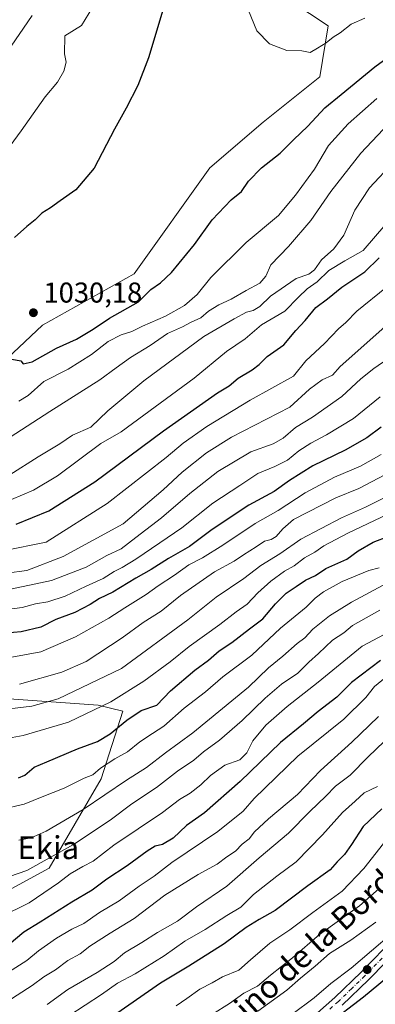
# Model space of a CAD drawing. Units: metres. Extents: x 654841 to 658297, y 4746364 to 4748760.
# Drawn here: x 656316 to 656440, y 4747561 to 4747904 of the extents above; entities that cross this region are included whole.
import ezdxf
from ezdxf.enums import TextEntityAlignment as Align

# ---------------------------------------------------------------- set-up
doc = ezdxf.new("R2010")
doc.units = ezdxf.units.M
doc.header["$MEASUREMENT"] = 0
doc.linetypes.add('DGN Style 4', pattern=[2.638475, 1.318413, -0.659207, 0.001648, -0.659207])
for name, color, linetype, lineweight in [('Arbolado forestal CxS', 92, 'Continuous', 0), ('Camino Cxs', 7, 'Continuous', 0), ('Camino eje', 30, 'DGN Style 4', 13), ('Curva de nivel maestra', 30, 'Continuous', 30), ('Curva de nivel normal', 30, 'Continuous', 0), ('Punto de cota en terreno', 7, 'Continuous', 0), ('Rótulo de punto de cota en terreno', 7, 'Continuous', 0), ('Suelo desnudo CxS', 253, 'Continuous', 0), ('Texto cartográfico', 7, 'Continuous', 0)]:
    doc.layers.add(name, color=color, linetype=linetype, lineweight=lineweight)
doc.styles.add('Style-Arial', font='txt')

# ---------------------------------------------------------------- blocks, each defined once
blk = doc.blocks.new('5PATER')
at = {"layer": 'Suelo desnudo CxS', "linetype": 'Continuous', "lineweight": 0}
h = blk.add_hatch(color=51, dxfattribs=at)
edge = h.paths.add_edge_path()
edge.add_ellipse((0, 0), major_axis=(-0.11, -0.111), ratio=0.999422, start_angle=0, end_angle=360)

msp = doc.modelspace()

# ---------------------------------------------------------------- linework, layer by layer
at = {"layer": 'Arbolado forestal CxS', "color": 92, "linetype": 'Continuous', "lineweight": 0}
for points in [[(656303.9847, 4748159.3641, 982.887), (656328.0579, 4748139.4773, 990.3231), (656352.1304, 4748123.7773, 997.9347), (656384.5755, 4748115.4043, 1005.8637), (656442.0623, 4748098.7061, 1016.4883), (656408.5339, 4748088.3285, 1013.7714), (656392.5679, 4748071.5651, 1013.082), (656388.5757, 4748059.5901, 1013.9966), (656410.1299, 4748038.8345, 1021.5209), (656439.6663, 4748021.2715, 1029.2426), (656457.2287, 4748004.5079, 1034.0377), (656446.4333, 4747972.8825, 1037.0397), (656403.6195, 4747941.0917, 1030.5267), (656402.3511, 4747915.4711, 1030.5915), (656416.7723, 4747906.0971, 1031.3259), (656423.2875, 4747901.8621, 1030.7761), (656420.4091, 4747884.0927, 1028.133), (656400.5655, 4747868.2183, 1027.5061), (656382.0449, 4747852.3439, 1027.2022), (656355.5863, 4747815.3031, 1027.3577), (656323.5937, 4747797.4563, 1029.3632), (656294.7129, 4747770.3213, 1021.7933)], [(656416.7723, 4747906.0971, 1031.3259), (656423.2875, 4747901.8621, 1030.7761), (656420.4091, 4747884.0927, 1028.133), (656400.5655, 4747868.2183, 1027.5061), (656382.0449, 4747852.3439, 1027.2022), (656355.5863, 4747815.3031, 1027.3577), (656323.5937, 4747797.4563, 1029.3632), (656294.7129, 4747770.3213, 1021.7933), (656269.6251, 4747766.6177, 1017.7746), (656252.8615, 4747760.2309, 1015.427), (656217.1991, 4747762.1893, 1009.8857), (656132.0875, 4747751.4025, 987.7391), (656073.3203, 4747743.7055, 964.5265)], [(656416.7723, 4747906.0971, 1031.3259), (656423.2875, 4747901.8621, 1030.7761), (656420.4091, 4747884.0927, 1028.133), (656400.5655, 4747868.2183, 1027.5061), (656382.0449, 4747852.3439, 1027.2022), (656355.5863, 4747815.3031, 1027.3577), (656323.5937, 4747797.4563, 1029.3632), (656294.7129, 4747770.3213, 1021.7933), (656269.6251, 4747766.6177, 1017.7746), (656252.8615, 4747760.2309, 1015.427), (656217.1991, 4747762.1893, 1009.8857), (656132.0875, 4747751.4025, 987.7391), (656073.3203, 4747743.7055, 964.5265)], [(656294.7129, 4747770.3213, 1021.7933), (656323.5937, 4747797.4563, 1029.3632), (656355.5863, 4747815.3031, 1027.3577), (656382.0449, 4747852.3439, 1027.2022), (656400.5655, 4747868.2183, 1027.5061), (656420.4091, 4747884.0927, 1028.133), (656423.2875, 4747901.8621, 1030.7761), (656416.7723, 4747906.0971, 1031.3259)], [(656023.8439, 4747568.3013, 898.2229), (656036.1239, 4747561.8943, 897.1444), (656075.8289, 4747561.8939, 898.3956), (656104.8027, 4747550.0893, 896.107), (656152.0193, 4747532.9193, 895.1054), (656200.3093, 4747530.7725, 899.5366), (656241.0873, 4747521.1141, 900.0863), (656273.2807, 4747524.3331, 902.8812), (656288.3049, 4747559.7455, 920.1418), (656295.8169, 4747575.8421, 926.2233), (656296.8901, 4747584.4269, 929.188), (656297.1081, 4747592.4915, 931.4096), (656325.8645, 4747608.0349, 933.9922), (656344.1077, 4747639.1549, 943.6281), (656351.6199, 4747662.7633, 952.6822), (656343.0351, 4747664.9095, 956.5195), (656311.9149, 4747667.0561, 963.1189), (656268.9905, 4747669.2027, 963.9446), (656227.1391, 4747660.6183, 954.365), (656177.7761, 4747661.6917, 947.7631), (656130.5595, 4747682.0813, 953.7006), (656095.1473, 4747716.4211, 961.8365), (656073.3203, 4747743.7055, 964.5265)], [(656023.8439, 4747568.3013, 898.2229), (656036.1239, 4747561.8943, 897.1444), (656075.8289, 4747561.8939, 898.3956), (656104.8027, 4747550.0893, 896.107), (656152.0193, 4747532.9193, 895.1054), (656200.3093, 4747530.7725, 899.5366), (656241.0873, 4747521.1141, 900.0863), (656273.2807, 4747524.3331, 902.8812), (656288.3049, 4747559.7455, 920.1418), (656295.8169, 4747575.8421, 926.2233), (656296.8901, 4747584.4269, 929.188), (656297.1081, 4747592.4915, 931.4096), (656325.8645, 4747608.0349, 933.9922), (656344.1077, 4747639.1549, 943.6281), (656351.6199, 4747662.7633, 952.6822), (656343.0351, 4747664.9095, 956.5195), (656311.9149, 4747667.0561, 963.1189), (656268.9905, 4747669.2027, 963.9446), (656227.1391, 4747660.6183, 954.365), (656177.7761, 4747661.6917, 947.7631), (656130.5595, 4747682.0813, 953.7006), (656095.1473, 4747716.4211, 961.8365), (656073.3203, 4747743.7055, 964.5265)], [(656297.1081, 4747592.4915, 931.4096), (656325.8645, 4747608.0349, 933.9922), (656344.1077, 4747639.1549, 943.6281), (656351.6199, 4747662.7633, 952.6822), (656343.0351, 4747664.9095, 956.5195), (656311.9149, 4747667.0561, 963.1189)], [(656311.9149, 4747667.0561, 963.1189), (656343.0351, 4747664.9095, 956.5195), (656351.6199, 4747662.7633, 952.6822), (656344.1077, 4747639.1549, 943.6281), (656325.8645, 4747608.0349, 933.9922), (656297.1081, 4747592.4915, 931.4096)]]:
    msp.add_polyline3d(points, dxfattribs=at)
at = {"layer": 'Camino Cxs', "color": 7, "linetype": 'Continuous', "lineweight": 0}
for points in [[(656419.5401, 4747557.5201, 878.088), (656425.6301, 4747562.9201, 879.1315), (656434.7901, 4747571.7601, 880.0362), (656446.8301, 4747584.0901, 881.5746)], [(656419.5401, 4747557.5201, 878.088), (656425.6301, 4747562.9201, 879.1315), (656434.7901, 4747571.7601, 880.0362), (656446.8301, 4747584.0901, 881.5746)], [(656449.5701, 4747581.5401, 879.8037), (656437.4201, 4747569.1101, 878.179), (656428.1701, 4747560.1701, 877.5502)], [(656449.5701, 4747581.5401, 879.8037), (656437.4201, 4747569.1101, 878.179), (656428.1701, 4747560.1701, 877.5502)]]:
    msp.add_polyline3d(points, dxfattribs=at)
at = {"layer": 'Camino eje', "color": 30, "linetype": 'DGN Style 4', "lineweight": 13}
msp.add_polyline3d([(656442.1251, 4747576.6001, 879.6621), (656436.1051, 4747570.4351, 878.847), (656431.5251, 4747566.0151, 878.0809), (656426.9001, 4747561.5451, 878.0642), (656423.8051, 4747558.8051, 877.4647)], dxfattribs=at)
at = {"layer": 'Curva de nivel maestra', "color": 30, "linetype": 'Continuous', "lineweight": 30, "flags": 128}
for points, elevation in [([(656365.97, 4747908.5101), (656360.59, 4747890.7301), (656356.83, 4747881.0601), (656352.77, 4747873.0701), (656348.74, 4747865.8501), (656341.63, 4747852.1801), (656335.16, 4747844.5801), (656329.71, 4747840.7801), (656326.38, 4747838.3301), (656323.38, 4747836.5101), (656320.97, 4747834.2101), (656318.05, 4747831.8301), (656313.74, 4747828.0201)], 1025), ([(656312.82, 4747785.5201), (656315.98, 4747785.0101), (656316.86, 4747783.8901), (656319.99, 4747784.6901), (656328.45, 4747789.4101), (656335.48, 4747792.5101), (656341.32, 4747796.0201), (656346.93, 4747799.8501), (656357.13, 4747805.5801), (656361.4, 4747809.8201), (656364.73, 4747812.1801), (656368.59, 4747815.8501), (656376.62, 4747825.5101), (656382.84, 4747834.1801), (656389.41, 4747841.1001), (656393, 4747844.0601), (656395.54, 4747847.6301), (656400.04, 4747852.2801), (656406.51, 4747857.3801), (656411.16, 4747862.0601), (656416.25, 4747866.8501), (656422.12, 4747873.1801), (656427.8, 4747877.8501), (656439.56, 4747887.5101), (656450.46, 4747895.4901)], 1025), ([(656314.35, 4747728.0101), (656325.82, 4747732.6201), (656341.82, 4747742.7601), (656365.82, 4747760.5701), (656384.62, 4747773.7701), (656388.77, 4747776.2701), (656391.88, 4747778.8901), (656396.74, 4747781.8101), (656399.22, 4747783.6801), (656402.02, 4747786.4901), (656407.8, 4747790.5401), (656412.04, 4747795.5501), (656415.29, 4747799.0001), (656419.02, 4747803.5501), (656423.07, 4747806.5601), (656428.12, 4747810.7001), (656436.07, 4747816.0601), (656441.13, 4747820.9201)], 1000), ([(656441.76, 4747761.8501), (656436.79, 4747758.1801), (656429.2, 4747753.8501), (656417.99, 4747748.3301), (656409.82, 4747743.2801), (656404.43, 4747739.4201), (656395.62, 4747734.6901), (656382.77, 4747726.1201), (656374.84, 4747720.1901), (656367.58, 4747716.0801), (656361.51, 4747712.2101), (656356.15, 4747709.1601), (656348.15, 4747704.3401), (656343.42, 4747702.1001), (656340.22, 4747700.0101), (656334.86, 4747697.2401), (656328.19, 4747694.7101), (656323, 4747692.1001), (656316.08, 4747690.4501), (656299.96, 4747689.0201)], 975), ([(656315.14, 4747639.4801), (656317.44, 4747640.4801), (656320.65, 4747643.2901), (656325.11, 4747645.1001), (656335.83, 4747649.6401), (656342.78, 4747652.2201), (656347.18, 4747654.8301), (656352.96, 4747659.6501), (656358.02, 4747663.0401), (656363.48, 4747664.8401), (656368.28, 4747669.8501), (656376.73, 4747677.0301), (656381.54, 4747680.5201), (656385.22, 4747683.8501), (656389.68, 4747686.7701), (656395.8, 4747691.4901), (656400.45, 4747694.9501), (656404.91, 4747700.2601), (656408.62, 4747703.9501), (656412.14, 4747706.2801), (656415.34, 4747708.5301), (656418.83, 4747710.1401), (656422.55, 4747712.5201), (656429.83, 4747715.8301), (656433.8, 4747718.6801), (656439.07, 4747721.7201), (656444.49, 4747723.7901)], 950), ([(656441.58, 4747680.4301), (656431.47, 4747672.8001), (656426.38, 4747667.7201), (656419.82, 4747662.6601), (656414.69, 4747658.3101), (656406.62, 4747651.8701), (656392.57, 4747638.1901), (656380.15, 4747627.3101), (656373.82, 4747622.8401), (656369.15, 4747618.5001), (656365.43, 4747616.3101), (656362.95, 4747615.7301), (656360.1, 4747613.9701), (656353.19, 4747608.8001), (656346, 4747604.2201), (656340.89, 4747600.3401), (656333.82, 4747596.1201), (656322.8, 4747589.1501), (656317.08, 4747585.7201), (656311.96, 4747581.4401)], 925), ([(656442.04, 4747628.6701), (656435.48, 4747622.6001), (656431.48, 4747616.2801), (656428.98, 4747612.7801), (656426.46, 4747610.2401), (656423.98, 4747607.4601), (656416.15, 4747601.8401), (656404.82, 4747593.2301), (656399.17, 4747590.0601), (656394.7, 4747587.3501), (656387.01, 4747581.5701), (656374.7, 4747573.8301), (656364.82, 4747567.8801), (656349.5, 4747557.3701)], 900), ([(656443.7, 4747569.6901), (656435.62, 4747562.9901), (656423.16, 4747553.5201)], 875)]:
    msp.add_lwpolyline(points, dxfattribs=dict(at, elevation=elevation))
at = {"layer": 'Curva de nivel normal', "color": 30, "linetype": 'Continuous', "lineweight": 0, "flags": 128}
for points, elevation in [([(656342.33, 4747910.36), (656337.17, 4747901.9), (656331.34, 4747898.37), (656331.27, 4747892.02), (656331.85, 4747889.22), (656331, 4747886.02), (656328.84, 4747882.23), (656324.49, 4747877.04), (656316.15, 4747865.21), (656305.15, 4747850.46)], 1020), ([(656319.93, 4747905.49), (656311.07, 4747892.51)], 1015), ([(656436.16, 4747904.47), (656431.32, 4747902.37), (656427.48, 4747899.45), (656425.09, 4747897.91), (656422.6, 4747895.93), (656419.54, 4747894.06), (656417.08, 4747892.51), (656414.1, 4747893.15), (656408.93, 4747893.28), (656402.85, 4747895.62), (656398.42, 4747900.12), (656395.47, 4747907.16)], 1030), ([(656315.34, 4747770.86), (656318.61, 4747772.9), (656324.01, 4747777.77), (656332.54, 4747782.07), (656340.68, 4747787.2), (656346.55, 4747791.71), (656351.08, 4747794.02), (656354.82, 4747795.22), (656358.48, 4747797.07), (656366.53, 4747800.56), (656373.13, 4747804.25), (656377.58, 4747808.18), (656382.32, 4747814.04), (656394.69, 4747826.29), (656405.95, 4747835.7), (656411.85, 4747842.81), (656418.48, 4747851.83), (656423.48, 4747860.09), (656430.28, 4747867.62), (656440.32, 4747876.52)], 1020), ([(656310.26, 4747757.1), (656326.14, 4747767.31), (656343.58, 4747778.3), (656349.24, 4747782.51), (656354.35, 4747786.18), (656361.2, 4747790.33), (656367.21, 4747794.57), (656372.48, 4747796.89), (656375.48, 4747798.5), (656378.82, 4747800.02), (656381.48, 4747802.34), (656385.15, 4747804.56), (656389.4, 4747806.46), (656394.65, 4747809.52), (656399.43, 4747812.1), (656401.57, 4747814.51), (656403.28, 4747818.52), (656409.42, 4747824.88), (656417.2, 4747833.98), (656424.22, 4747844.01), (656434.7, 4747857.39), (656444.45, 4747867.73)], 1015), ([(656446.23, 4747854.42), (656437.69, 4747845.33), (656432.56, 4747837.57), (656428.8, 4747828.87), (656425.29, 4747824.1), (656421, 4747820.18), (656418.48, 4747816.69), (656416.52, 4747815.23), (656412.18, 4747813.66), (656403.15, 4747807.57), (656399.48, 4747803.98), (656397.15, 4747802.55), (656394.82, 4747801.97), (656390.46, 4747799.61), (656379.95, 4747793.44), (656359, 4747777.97), (656346.37, 4747767.5), (656340.48, 4747761.85), (656334.04, 4747759.06), (656329.63, 4747756.02), (656322.02, 4747751.47), (656312.21, 4747745.17)], 1010), ([(656443.48, 4747832.64), (656435.48, 4747823.53), (656429.15, 4747819.9), (656423.54, 4747816.52), (656419.5, 4747812.6), (656415.94, 4747810.1), (656412.93, 4747807.21), (656408.2, 4747802.35), (656400.03, 4747797.5), (656394.29, 4747792.68), (656387.86, 4747788.21), (656376.53, 4747778.92), (656351.04, 4747760.27), (656343.99, 4747756.18), (656328.79, 4747744.87), (656320.38, 4747739.82), (656308.96, 4747735.01)], 1005), ([(656443.67, 4747810.65), (656433.35, 4747802.31), (656429.42, 4747798.4), (656426.88, 4747796.14), (656422.01, 4747791), (656415.54, 4747785), (656411.15, 4747779.65), (656396.12, 4747771.25), (656380.96, 4747762.05), (656372.64, 4747756.31), (656366.74, 4747751.23), (656346.19, 4747735.23), (656324.85, 4747721.71), (656309.86, 4747718.73)], 995), ([(656303.76, 4747709.96), (656318.05, 4747711.87), (656330.82, 4747716.71), (656351.7, 4747728.18), (656365.73, 4747740.04), (656372.34, 4747746.18), (656380.88, 4747752.91), (656389.55, 4747758.36), (656409.89, 4747768.78), (656416.79, 4747775.13), (656421.23, 4747778.35), (656424.82, 4747779.93), (656427.48, 4747783), (656444.15, 4747797.78)], 990), ([(656445.67, 4747786.69), (656439.24, 4747782.32), (656434.76, 4747778.7), (656428.04, 4747772.57), (656417.82, 4747765.32), (656411.87, 4747761.71), (656407.61, 4747757.97), (656404.15, 4747756.07), (656396.31, 4747753.29), (656384.78, 4747746.36), (656374.98, 4747738.72), (656365.15, 4747730.18), (656356.15, 4747723.38), (656351.05, 4747719.41), (656346.07, 4747717.04), (656338.81, 4747713.03), (656326.66, 4747708.35), (656308.46, 4747704.58)], 985), ([(656308.36, 4747697.94), (656316.48, 4747698.99), (656321.15, 4747700.19), (656325.48, 4747700.95), (656331.48, 4747702.9), (656338.82, 4747706.38), (656344.76, 4747709.09), (656348.6, 4747711.5), (656351.43, 4747712.84), (656356.15, 4747715.76), (656364.48, 4747721.54), (656372.21, 4747726.77), (656383.07, 4747735.32), (656392.44, 4747741.48), (656398.72, 4747745.74), (656404.69, 4747748.11), (656409.06, 4747750.36), (656413.06, 4747753.62), (656417.23, 4747756.29), (656422.78, 4747759.16), (656432.18, 4747764.84), (656441.48, 4747772.46)], 980), ([(656441.82, 4747752.35), (656434.59, 4747748.21), (656425.48, 4747744.36), (656415.23, 4747738.96), (656405.82, 4747732.78), (656397.82, 4747728.29), (656386.48, 4747720.64), (656379.41, 4747716.21), (656374.66, 4747713.8), (656369.62, 4747710.19), (656363.95, 4747706.55), (656359.81, 4747703.47), (656352.37, 4747698.83), (656346.75, 4747695.18), (656335.12, 4747688.66), (656323, 4747683.48), (656307.06, 4747680.59)], 970), ([(656447.57, 4747747.53), (656434.01, 4747740.46), (656426.03, 4747737.15), (656411.15, 4747729.58), (656407.48, 4747726.38), (656405.21, 4747723.7), (656403.4, 4747722.67), (656401.12, 4747722.09), (656398.12, 4747720.07), (656393.72, 4747717.36), (656390.48, 4747715.05), (656383.64, 4747711.36), (656371.79, 4747703.13), (656364.95, 4747697.63), (656358.72, 4747693.67), (656351.39, 4747688.37), (656338.77, 4747680.07), (656330.38, 4747676.4), (656315.55, 4747672.24)], 965), ([(656451.79, 4747741.72), (656436.38, 4747733.95), (656427.98, 4747730.24), (656413.76, 4747722.77), (656406.48, 4747717.66), (656399.82, 4747713.6), (656393.82, 4747709.11), (656384.19, 4747702.55), (656374.29, 4747694.62), (656351.15, 4747677.71), (656329.08, 4747667.14), (656319.86, 4747664.51), (656306.16, 4747662.92)], 960), ([(656448.82, 4747733.65), (656430.15, 4747724.83), (656421.76, 4747720.47), (656418.61, 4747718.26), (656415.1, 4747716.26), (656411.39, 4747713.51), (656408.12, 4747711.65), (656403.3, 4747708.13), (656398.8, 4747704.09), (656395.06, 4747700.11), (656391.15, 4747697.4), (656385.48, 4747692.96), (656374.82, 4747685.3), (656368.15, 4747679.98), (656358.96, 4747673.29), (656347.39, 4747666.06), (656332.63, 4747658.94), (656316.82, 4747654.35), (656307.8, 4747652.68)], 955), ([(656441.14, 4747712.74), (656437.48, 4747711.82), (656428.14, 4747707.97), (656421.69, 4747704.41), (656418.8, 4747702.15), (656415.62, 4747699.11), (656406.7, 4747691.76), (656396.7, 4747682.26), (656386.48, 4747674.71), (656380.45, 4747669.51), (656373.01, 4747663.79), (656365.98, 4747657.5), (656361.98, 4747654.98), (656357.57, 4747652.04), (656353.21, 4747648.56), (656348.82, 4747646.17), (656343.82, 4747642.94), (656341.15, 4747640.59), (656338.15, 4747639.44), (656331.15, 4747635.91), (656323.48, 4747632.95), (656317.15, 4747630.32), (656309.15, 4747628.51)], 945), ([(656444.07, 4747707.51), (656431.4, 4747700.85), (656423.8, 4747695.98), (656417.95, 4747691.38), (656415.15, 4747688.4), (656412.48, 4747686.37), (656407.48, 4747681.98), (656402.48, 4747677.95), (656395.48, 4747671.2), (656376.09, 4747655.18), (656366.5, 4747648.23), (656359.84, 4747643.11), (656352.87, 4747638.7), (656337.82, 4747628.44), (656324.85, 4747620.9), (656319.6, 4747618.6), (656315.29, 4747617.73)], 940), ([(656441.32, 4747697.97), (656431.78, 4747692.61), (656428.8, 4747690.12), (656424.83, 4747687.49), (656419.99, 4747682.85), (656416.51, 4747679.82), (656412.67, 4747676.07), (656407.07, 4747672.15), (656401.31, 4747667.34), (656393.26, 4747659.49), (656385.36, 4747652.7), (656379.78, 4747648.58), (656376.44, 4747645.71), (656370.74, 4747641.81), (656363.35, 4747636.18), (656354.74, 4747630.4), (656347.17, 4747624.77), (656334.37, 4747616.26), (656318.16, 4747607.23), (656305.88, 4747603.06)], 935), ([(656452.46, 4747694.62), (656435.17, 4747685.46), (656419.87, 4747672.95), (656409, 4747664.4), (656401.6, 4747657.95), (656397.06, 4747652.41), (656394.86, 4747648.24), (656392.44, 4747645.86), (656387.24, 4747643.89), (656382.17, 4747640.37), (656378.9, 4747637.12), (656375.13, 4747634.14), (656371.4, 4747632.02), (656365.46, 4747627.4), (656348.48, 4747615.99), (656341.28, 4747610.48), (656337.66, 4747608.64), (656333.28, 4747606.01), (656329.15, 4747602.91), (656318.97, 4747595.95), (656308.69, 4747590.92)], 930), ([(656443.38, 4747674.47), (656439.48, 4747671.4), (656436.45, 4747667.6), (656428.75, 4747660.04), (656412.68, 4747647.06), (656397.46, 4747632.35), (656393.64, 4747627.88), (656384.74, 4747620.79), (656368.7, 4747610), (656362.61, 4747605.17), (656357.3, 4747601.68), (656350.31, 4747596.61), (656343.44, 4747592.56), (656338.02, 4747588.76), (656333.8, 4747586.74), (656328.51, 4747583.62), (656322.12, 4747579.15), (656318.15, 4747575.86), (656310.48, 4747570.91)], 920), ([(656311.15, 4747561.37), (656319.91, 4747567.07), (656324.02, 4747570.09), (656328.1, 4747572.51), (656332.44, 4747575.84), (656336.68, 4747578.18), (656340.15, 4747580.82), (656347.15, 4747585.31), (656355.59, 4747590.41), (656366.26, 4747598.58), (656377.93, 4747605.79), (656384.6, 4747609.41), (656387.93, 4747611.99), (656390.93, 4747613.99), (656393.28, 4747616.33), (656395.68, 4747618.27), (656397.57, 4747620.66), (656402.43, 4747625.22), (656412.6, 4747633.72), (656420.61, 4747642.13), (656431.59, 4747651.95), (656437.58, 4747657.77), (656440.92, 4747660.96)], 915), ([(656325.26, 4747560.42), (656332.38, 4747565.69), (656342.63, 4747571.64), (656348.63, 4747575.5), (656352.22, 4747578.43), (656358.3, 4747582.06), (656363.76, 4747585.55), (656370.65, 4747589.48), (656377.29, 4747594.5), (656387.88, 4747601.69), (656399.26, 4747611.64), (656409.44, 4747620.18), (656416.92, 4747627.73), (656422.47, 4747633.1), (656425.82, 4747636.56), (656431.03, 4747640.46), (656437.24, 4747646.82), (656445.6, 4747654.85)], 910), ([(656332.8, 4747556.45), (656344.2, 4747563.9), (656349.78, 4747567.85), (656355.87, 4747571.14), (656366.06, 4747577.45), (656373.31, 4747582.58), (656380.35, 4747586.62), (656387.9, 4747591.49), (656392.85, 4747594.41), (656397.22, 4747598.82), (656405.35, 4747605.27), (656412.16, 4747610.21), (656421.38, 4747619.6), (656428.26, 4747627.38), (656432.72, 4747631.35), (656435.82, 4747634.34), (656440.48, 4747636.51)], 905), ([(656370.29, 4747560.01), (656373.94, 4747562.51), (656378.48, 4747565.82), (656382.78, 4747568.05), (656386.44, 4747570.15), (656392.16, 4747572.39), (656396.14, 4747576.04), (656402.92, 4747581.83), (656409.91, 4747586.54), (656417.92, 4747592.51), (656428.18, 4747599.94), (656435.75, 4747607.87), (656443.86, 4747618.28)], 895), ([(656441.05, 4747600.83), (656434.28, 4747594.93), (656420.33, 4747584.9), (656410.9, 4747576.72), (656403.18, 4747570.65), (656398.66, 4747566.88), (656393.82, 4747564.39), (656388.91, 4747560.84), (656377.02, 4747553.34)], 890), ([(656439.99, 4747589.21), (656431.25, 4747582.89), (656423.76, 4747578.26), (656418.82, 4747573.83), (656413.65, 4747569.68), (656408.82, 4747565.49), (656398.78, 4747558.18)], 885), ([(656445.48, 4747585.23), (656431.34, 4747573.17), (656424.24, 4747567.81), (656418.45, 4747562.75), (656410.58, 4747556.94)], 880)]:
    msp.add_lwpolyline(points, dxfattribs=dict(at, elevation=elevation))

# ---------------------------------------------------------------- block references
at = {"layer": 'Punto de cota en terreno', "color": 7, "linetype": 'Continuous', "lineweight": 0, "xscale": 10, "yscale": 10, "zscale": 10}
for p in [(656320.4, 4747801.77, 1030.18), (656436.93, 4747572.64, 877.95)]:
    msp.add_blockref('5PATER', p, dxfattribs=at)

# ---------------------------------------------------------------- texts
at = {"layer": 'Rótulo de punto de cota en terreno', "color": 7, "linetype": 'Continuous', "lineweight": 0, "style": 'Style-Arial'}
msp.add_text('1030,18', height=7, dxfattribs=at).set_placement((656323.9278, 4747805.2978))
at = {"layer": 'Texto cartográfico', "color": 7, "linetype": 'Continuous', "lineweight": 0, "style": 'Style-Arial'}
msp.add_text('Camino de la Borda de Zubialde', height=8, rotation=42.507631, dxfattribs=at).set_placement((656435.2826, 4747596.9478), align=Align.MIDDLE_CENTER)
msp.add_text('Ekia', height=8, dxfattribs=at).set_placement((656325.6032, 4747615.1702), align=Align.MIDDLE_CENTER)

doc.saveas('drawing.dxf')
